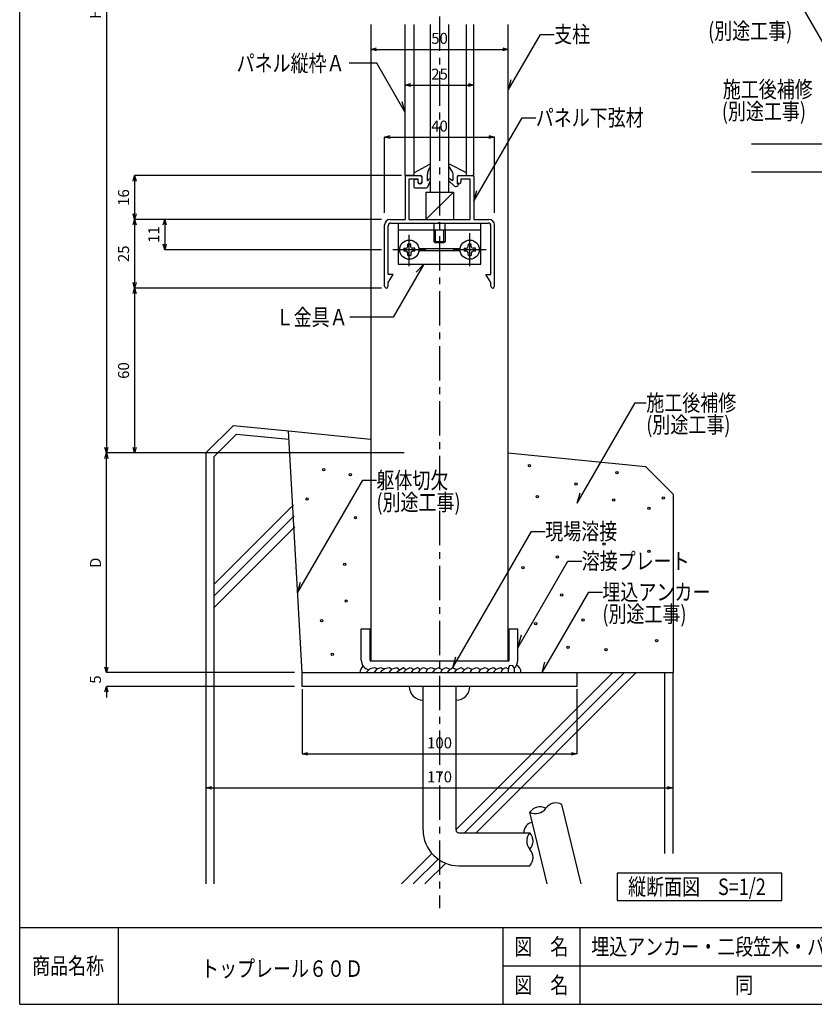
# Model space of a CAD drawing. Units: millimetres. Extents: x 1515 to 1919, y 1652 to 1933.
# Drawn here: x 1515 to 1660, y 1652 to 1831 of the extents above; entities that cross this region are included whole.
import ezdxf

# ---------------------------------------------------------------- set-up
doc = ezdxf.new("R2010")
doc.units = ezdxf.units.MM
doc.linetypes.add('CENTER1', pattern=[10, 6.25, -1.25, 1.25, -1.25])
doc.linetypes.add('DASHED1', pattern=[2.5, 1.25, -1.25])
for name, color, linetype in [('図面枠', 7, 'Continuous'), ('寸法', 7, 'Continuous'), ('文字-記号', 7, 'Continuous'), ('躯体と製品', 7, 'Continuous')]:
    doc.layers.add(name, color=color, linetype=linetype)
doc.styles.add('ACAD', font='romans.shx', dxfattribs={"width": 0.8, "height": 2, "bigfont": 'extfont.shx'})
doc.dimstyles.new('111', dxfattribs={"dimtxt": 5, "dimasz": 1, "dimexe": 0, "dimexo": 0, "dimgap": 1, "dimtad": 1, "dimtoh": 1, "dimdec": 0, "dimlfac": 2, "dimzin": 0, "dimdsep": 46, "dimtxsty": 'ACAD', "dimblk": 'OPEN30', "dimcen": 0.09, "dimclrd": 4, "dimclre": 4, "dimclrt": 3, "dimadec": 0, "dimazin": 0, "dimtfac": 1, "dimtdec": 0, "dimtix": 1, "dimtofl": 0, "dimtmove": 0, "dimatfit": 0, "dimldrblk": 'NONE', "dimfxl": 0, "dimtolj": 1, "dimtzin": 0, "dimarcsym": 0})

# ---------------------------------------------------------------- blocks, each defined once
blk = doc.blocks.new('_Open30')
at = {"color": 0, "linetype": 'ByBlock', "lineweight": -2}
for p, q in [((-1, 0.27), (0, 0)), ((0, 0), (-1, -0.27)), ((0, 0), (-1, 0))]:
    blk.add_line(p, q, dxfattribs=at)
blk = doc.blocks.new('*D264')
at = {"layer": 'Defpoints', "color": 0, "linetype": 'Continuous', "transparency": 16777216}
for p in [(1563.87, 1912.43), (1531.13, 1752.43), (1567.99, 1752.43)]:
    blk.add_point(p, dxfattribs=at)
at = {"layer": '寸法', "color": 4, "linetype": 'Continuous', "lineweight": -2, "transparency": 16777216}
for p, q in [((1563.87, 1912.43), (1531.13, 1912.43)), ((1531.13, 1911.43), (1531.13, 1753.43)), ((1567.99, 1752.43), (1531.13, 1752.43))]:
    blk.add_line(p, q, dxfattribs=at)
for p, rotation in [((1531.13, 1912.43), 90), ((1531.13, 1752.43), 270)]:
    blk.add_blockref('_Open30', p, dxfattribs=dict(at, rotation=rotation))
at = {"layer": '寸法', "color": 3, "linetype": 'Continuous', "transparency": 16777216, "insert": (1529.13, 1832.43), "char_height": 2, "attachment_point": 5, "rotation": 90, "style": 'ACAD'}
blk.add_mtext('\\A1;H', dxfattribs=at)
blk = doc.blocks.new('_None')
blk = doc.blocks.new('*D265')
at = {"layer": 'Defpoints', "color": 0, "linetype": 'Continuous', "transparency": 16777216}
for p in [(1584.79, 1802.93), (1536.24, 1794.93), (1581.21, 1794.93)]:
    blk.add_point(p, dxfattribs=at)
at = {"layer": '寸法', "color": 4, "linetype": 'Continuous', "lineweight": -2, "transparency": 16777216}
for p, q in [((1584.79, 1802.93), (1536.24, 1802.93)), ((1536.24, 1801.93), (1536.24, 1795.93)), ((1581.21, 1794.93), (1536.24, 1794.93))]:
    blk.add_line(p, q, dxfattribs=at)
for p, rotation in [((1536.24, 1802.93), 90), ((1536.24, 1794.93), 270)]:
    blk.add_blockref('_Open30', p, dxfattribs=dict(at, rotation=rotation))
at = {"layer": '寸法', "color": 3, "linetype": 'Continuous', "transparency": 16777216, "insert": (1534.24, 1798.93), "char_height": 2, "attachment_point": 5, "rotation": 90, "style": 'ACAD'}
blk.add_mtext('\\A1;16', dxfattribs=at)
blk = doc.blocks.new('*D266')
at = {"layer": 'Defpoints', "color": 0, "linetype": 'Continuous', "transparency": 16777216}
for p in [(1578.68, 1794.93), (1541.74, 1789.43), (1581.21, 1789.43)]:
    blk.add_point(p, dxfattribs=at)
at = {"layer": '寸法', "color": 4, "linetype": 'Continuous', "lineweight": -2, "transparency": 16777216}
for p, q in [((1578.68, 1794.93), (1541.74, 1794.93)), ((1541.74, 1793.93), (1541.74, 1790.43)), ((1581.21, 1789.43), (1541.74, 1789.43))]:
    blk.add_line(p, q, dxfattribs=at)
for p, rotation in [((1541.74, 1794.93), 90), ((1541.74, 1789.43), 270)]:
    blk.add_blockref('_Open30', p, dxfattribs=dict(at, rotation=rotation))
at = {"layer": '寸法', "color": 3, "linetype": 'Continuous', "transparency": 16777216, "insert": (1539.74, 1792.18), "char_height": 2, "attachment_point": 5, "rotation": 90, "style": 'ACAD'}
blk.add_mtext('\\A1;11', dxfattribs=at)
blk = doc.blocks.new('*D267')
at = {"layer": 'Defpoints', "color": 0, "linetype": 'Continuous', "transparency": 16777216}
for p in [(1562.79, 1794.93), (1536.24, 1782.43), (1581.21, 1782.43)]:
    blk.add_point(p, dxfattribs=at)
at = {"layer": '寸法', "color": 4, "linetype": 'Continuous', "lineweight": -2, "transparency": 16777216}
for p, q in [((1562.79, 1794.93), (1536.24, 1794.93)), ((1536.24, 1793.93), (1536.24, 1783.43)), ((1581.21, 1782.43), (1536.24, 1782.43))]:
    blk.add_line(p, q, dxfattribs=at)
for p, rotation in [((1536.24, 1794.93), 90), ((1536.24, 1782.43), 270)]:
    blk.add_blockref('_Open30', p, dxfattribs=dict(at, rotation=rotation))
at = {"layer": '寸法', "color": 3, "linetype": 'Continuous', "transparency": 16777216, "insert": (1534.24, 1788.68), "char_height": 2, "attachment_point": 5, "rotation": 90, "style": 'ACAD'}
blk.add_mtext('\\A1;25', dxfattribs=at)
blk = doc.blocks.new('*D268')
at = {"layer": 'Defpoints', "color": 0, "linetype": 'Continuous', "transparency": 16777216}
for p in [(1567.61, 1782.43), (1536.24, 1752.43), (1585.28, 1752.43)]:
    blk.add_point(p, dxfattribs=at)
at = {"layer": '寸法', "color": 4, "linetype": 'Continuous', "lineweight": -2, "transparency": 16777216}
for p, q in [((1567.61, 1782.43), (1536.24, 1782.43)), ((1536.24, 1781.43), (1536.24, 1753.43)), ((1585.28, 1752.43), (1536.24, 1752.43))]:
    blk.add_line(p, q, dxfattribs=at)
for p, rotation in [((1536.24, 1782.43), 90), ((1536.24, 1752.43), 270)]:
    blk.add_blockref('_Open30', p, dxfattribs=dict(at, rotation=rotation))
at = {"layer": '寸法', "color": 3, "linetype": 'Continuous', "transparency": 16777216, "insert": (1534.24, 1767.43), "char_height": 2, "attachment_point": 5, "rotation": 90, "style": 'ACAD'}
blk.add_mtext('\\A1;60', dxfattribs=at)
blk = doc.blocks.new('*D269')
at = {"layer": 'Defpoints', "color": 0, "linetype": 'Continuous', "transparency": 16777216}
for p in [(1531.13, 1752.43), (1576.07, 1752.43), (1560.52, 1712.43)]:
    blk.add_point(p, dxfattribs=at)
at = {"layer": '寸法', "color": 4, "linetype": 'Continuous', "lineweight": -2, "transparency": 16777216}
for p, q in [((1576.07, 1752.43), (1531.13, 1752.43)), ((1531.13, 1713.43), (1531.13, 1751.43)), ((1560.52, 1712.43), (1531.13, 1712.43))]:
    blk.add_line(p, q, dxfattribs=at)
for p, rotation in [((1531.13, 1752.43), 90), ((1531.13, 1712.43), 270)]:
    blk.add_blockref('_Open30', p, dxfattribs=dict(at, rotation=rotation))
at = {"layer": '寸法', "color": 3, "linetype": 'Continuous', "transparency": 16777216, "insert": (1529.13, 1732.43), "char_height": 2, "attachment_point": 5, "rotation": 90, "style": 'ACAD'}
blk.add_mtext('\\A1;D', dxfattribs=at)
blk = doc.blocks.new('*D270')
at = {"layer": 'Defpoints', "color": 0, "linetype": 'Continuous', "transparency": 16777216}
for p in [(1531.13, 1712.43), (1565.34, 1712.43), (1565.34, 1709.93)]:
    blk.add_point(p, dxfattribs=at)
at = {"layer": '寸法', "color": 4, "linetype": 'Continuous', "lineweight": -2, "transparency": 16777216}
for p, q in [((1531.13, 1713.43), (1531.13, 1714.43)), ((1565.34, 1712.43), (1531.13, 1712.43)), ((1565.34, 1709.93), (1531.13, 1709.93)), ((1531.13, 1708.93), (1531.13, 1707.93))]:
    blk.add_line(p, q, dxfattribs=at)
for p, rotation in [((1531.13, 1712.43), 270), ((1531.13, 1709.93), 90)]:
    blk.add_blockref('_Open30', p, dxfattribs=dict(at, rotation=rotation))
at = {"layer": '寸法', "color": 3, "linetype": 'Continuous', "transparency": 16777216, "insert": (1529.13, 1711.18), "char_height": 2, "attachment_point": 5, "rotation": 90, "style": 'ACAD'}
blk.add_mtext('\\A1;5', dxfattribs=at)
blk = doc.blocks.new('*D271')
at = {"layer": 'Defpoints', "color": 0, "linetype": 'Continuous', "transparency": 16777216}
for p in [(1566.74, 1709.45), (1616.74, 1709.45), (1616.74, 1697.65)]:
    blk.add_point(p, dxfattribs=at)
at = {"layer": '寸法', "color": 4, "linetype": 'Continuous', "lineweight": -2, "transparency": 16777216}
for p, q in [((1566.74, 1709.45), (1566.74, 1697.65)), ((1616.74, 1709.45), (1616.74, 1697.65)), ((1567.74, 1697.65), (1615.74, 1697.65))]:
    blk.add_line(p, q, dxfattribs=at)
at = {"layer": '寸法', "color": 4, "linetype": 'Continuous', "lineweight": -2, "transparency": 16777216, "rotation": 180}
blk.add_blockref('_Open30', (1566.74, 1697.65), dxfattribs=at)
at = {"layer": '寸法', "color": 4, "linetype": 'Continuous', "lineweight": -2, "transparency": 16777216}
blk.add_blockref('_Open30', (1616.74, 1697.65), dxfattribs=at)
at = {"layer": '寸法', "color": 3, "linetype": 'Continuous', "transparency": 16777216, "insert": (1591.74, 1699.65), "char_height": 2, "attachment_point": 5, "style": 'ACAD'}
blk.add_mtext('\\A1;100', dxfattribs=at)
blk = doc.blocks.new('*D272')
at = {"layer": 'Defpoints', "color": 0, "linetype": 'Continuous', "transparency": 16777216}
for p in [(1549.24, 1691.46), (1634.24, 1691.46), (1634.24, 1691.46)]:
    blk.add_point(p, dxfattribs=at)
at = {"layer": '寸法', "color": 4, "linetype": 'Continuous', "lineweight": -2, "transparency": 16777216}
blk.add_line((1550.24, 1691.46), (1633.24, 1691.46), dxfattribs=at)
at = {"layer": '寸法', "color": 4, "linetype": 'Continuous', "lineweight": -2, "transparency": 16777216, "rotation": 180}
blk.add_blockref('_Open30', (1549.24, 1691.46), dxfattribs=at)
at = {"layer": '寸法', "color": 4, "linetype": 'Continuous', "lineweight": -2, "transparency": 16777216}
blk.add_blockref('_Open30', (1634.24, 1691.46), dxfattribs=at)
at = {"layer": '寸法', "color": 3, "linetype": 'Continuous', "transparency": 16777216, "insert": (1591.74, 1693.46), "char_height": 2, "attachment_point": 5, "style": 'ACAD'}
blk.add_mtext('\\A1;170', dxfattribs=at)
blk = doc.blocks.new('*D289')
at = {"layer": 'Defpoints', "color": 0, "linetype": 'Continuous', "transparency": 16777216}
for p in [(1579.24, 1825.9), (1604.24, 1825.9), (1604.24, 1825.9)]:
    blk.add_point(p, dxfattribs=at)
at = {"layer": '寸法', "color": 4, "linetype": 'Continuous', "lineweight": -2, "transparency": 16777216}
blk.add_line((1580.24, 1825.9), (1603.24, 1825.9), dxfattribs=at)
at = {"layer": '寸法', "color": 4, "linetype": 'Continuous', "lineweight": -2, "transparency": 16777216, "rotation": 180}
blk.add_blockref('_Open30', (1579.24, 1825.9), dxfattribs=at)
at = {"layer": '寸法', "color": 4, "linetype": 'Continuous', "lineweight": -2, "transparency": 16777216}
blk.add_blockref('_Open30', (1604.24, 1825.9), dxfattribs=at)
at = {"layer": '寸法', "color": 3, "linetype": 'Continuous', "transparency": 16777216, "insert": (1591.74, 1827.9), "char_height": 2, "attachment_point": 5, "style": 'ACAD'}
blk.add_mtext('\\A1;50', dxfattribs=at)
blk = doc.blocks.new('*D290')
at = {"layer": 'Defpoints', "color": 0, "linetype": 'Continuous', "transparency": 16777216}
for p in [(1585.49, 1819.39), (1597.99, 1819.39), (1597.99, 1819.39)]:
    blk.add_point(p, dxfattribs=at)
at = {"layer": '寸法', "color": 4, "linetype": 'Continuous', "lineweight": -2, "transparency": 16777216}
blk.add_line((1586.49, 1819.39), (1596.99, 1819.39), dxfattribs=at)
at = {"layer": '寸法', "color": 4, "linetype": 'Continuous', "lineweight": -2, "transparency": 16777216, "rotation": 180}
blk.add_blockref('_Open30', (1585.49, 1819.39), dxfattribs=at)
at = {"layer": '寸法', "color": 4, "linetype": 'Continuous', "lineweight": -2, "transparency": 16777216}
blk.add_blockref('_Open30', (1597.99, 1819.39), dxfattribs=at)
at = {"layer": '寸法', "color": 3, "linetype": 'Continuous', "transparency": 16777216, "insert": (1591.74, 1821.39), "char_height": 2, "attachment_point": 5, "style": 'ACAD'}
blk.add_mtext('\\A1;25', dxfattribs=at)
blk = doc.blocks.new('*D291')
at = {"layer": 'Defpoints', "color": 0, "linetype": 'Continuous', "transparency": 16777216}
for p in [(1601.74, 1809.93), (1581.74, 1796.15), (1601.74, 1796.15)]:
    blk.add_point(p, dxfattribs=at)
at = {"layer": '寸法', "color": 4, "linetype": 'Continuous', "lineweight": -2, "transparency": 16777216}
for p, q in [((1581.74, 1796.15), (1581.74, 1809.93)), ((1582.74, 1809.93), (1600.74, 1809.93)), ((1601.74, 1796.15), (1601.74, 1809.93))]:
    blk.add_line(p, q, dxfattribs=at)
at = {"layer": '寸法', "color": 4, "linetype": 'Continuous', "lineweight": -2, "transparency": 16777216, "rotation": 180}
blk.add_blockref('_Open30', (1581.74, 1809.93), dxfattribs=at)
at = {"layer": '寸法', "color": 4, "linetype": 'Continuous', "lineweight": -2, "transparency": 16777216}
blk.add_blockref('_Open30', (1601.74, 1809.93), dxfattribs=at)
at = {"layer": '寸法', "color": 3, "linetype": 'Continuous', "transparency": 16777216, "insert": (1591.74, 1811.93), "char_height": 2, "attachment_point": 5, "style": 'ACAD'}
blk.add_mtext('\\A1;40', dxfattribs=at)

msp = doc.modelspace()

# ---------------------------------------------------------------- linework, layer by layer
at = {"layer": '図面枠', "color": 6, "linetype": 'Continuous'}
for p, q in [((1515.34, 1652.05), (1515.34, 1932.99)), ((1515.34, 1666.05), (1919.33, 1666.05)), ((1515.34, 1652.05), (1919.33, 1652.05))]:
    msp.add_line(p, q, dxfattribs=at)
at = {"layer": '図面枠', "color": 7, "linetype": 'Continuous'}
for p, q in [((1654.05, 1675.95), (1624.05, 1675.95)), ((1624.05, 1675.95), (1624.05, 1670.95)), ((1654.05, 1670.95), (1654.05, 1675.95)), ((1624.05, 1670.95), (1654.05, 1670.95))]:
    msp.add_line(p, q, dxfattribs=at)
at = {"layer": '図面枠', "color": 3, "linetype": 'Continuous'}
for p, q in [((1533.34, 1652.05), (1533.34, 1666.05)), ((1603.34, 1652.05), (1603.34, 1666.05)), ((1617.34, 1652.05), (1617.34, 1666.05)), ((1603.34, 1659.05), (1713.34, 1659.05))]:
    msp.add_line(p, q, dxfattribs=at)
at = {"layer": '文字-記号', "color": 7, "linetype": 'Continuous'}
for p, q in [((1663.54, 1823.62), (1657.98, 1833.25)), ((1604.24, 1818.49), (1610.1, 1828.63)), ((1610.1, 1828.63), (1612.6, 1828.63)), ((1580.31, 1823.37), (1575.31, 1823.37)), ((1585.49, 1814.4), (1580.31, 1823.37)), ((1604.24, 1818.49), (1604.76, 1820.42)), ((1585.49, 1814.4), (1584.97, 1816.33)), ((1597.99, 1798.29), (1606.75, 1813.46)), ((1606.75, 1813.46), (1609.25, 1813.46)), ((1597.99, 1798.29), (1598.51, 1800.22)), ((1588.89, 1786.78), (1583.33, 1777.14)), ((1588.89, 1786.78), (1587.48, 1785.36)), ((1583.33, 1777.14), (1575.43, 1777.14)), ((1616.8, 1743.26), (1627.37, 1761.56)), ((1627.37, 1761.56), (1629.37, 1761.56)), ((1565.92, 1726.94), (1577.76, 1747.45)), ((1577.76, 1747.45), (1580.26, 1747.45)), ((1616.8, 1743.26), (1617.32, 1745.19)), ((1594.17, 1713.35), (1608.48, 1738.14)), ((1608.48, 1738.14), (1610.98, 1738.14)), ((1605.99, 1716.93), (1615.11, 1732.74)), ((1615.11, 1732.74), (1617.61, 1732.74)), ((1565.92, 1726.94), (1566.43, 1728.88)), ((1610.41, 1712.43), (1618.88, 1727.1)), ((1618.88, 1727.1), (1621.38, 1727.1)), ((1605.99, 1716.93), (1606.64, 1719.34)), ((1594.17, 1713.35), (1594.69, 1715.28)), ((1610.41, 1712.43), (1610.93, 1714.36))]:
    msp.add_line(p, q, dxfattribs=at)
at = {"layer": '躯体と製品', "color": 7, "linetype": 'CENTER1'}
for p, q in [((1591.74, 1921.88), (1591.74, 1669.56)), ((1586.24, 1786.43), (1586.24, 1792.13)), ((1597.24, 1786.43), (1597.24, 1792.43)), ((1589.24, 1789.43), (1583.24, 1789.43)), ((1600.24, 1789.43), (1594.24, 1789.43))]:
    msp.add_line(p, q, dxfattribs=at)
at = {"layer": '躯体と製品', "color": 2, "linetype": 'Continuous'}
for p, q in [((1579.24, 1830.43), (1579.24, 1714.53)), ((1604.24, 1714.53), (1604.24, 1830.43)), ((1585.49, 1802.68), (1585.49, 1794.93)), ((1585.74, 1802.93), (1588.24, 1802.93)), ((1586.14, 1802.28), (1586.14, 1794.93)), ((1587.84, 1802.28), (1586.14, 1802.28)), ((1587.84, 1801.58), (1587.84, 1802.28)), ((1588.49, 1802.68), (1588.49, 1801.75)), ((1594.99, 1801.75), (1594.99, 1802.68)), ((1595.24, 1802.93), (1597.74, 1802.93)), ((1595.64, 1802.28), (1595.64, 1801.75)), ((1597.34, 1802.28), (1595.64, 1802.28)), ((1597.34, 1794.93), (1597.34, 1802.28)), ((1597.99, 1802.68), (1597.99, 1794.93)), ((1582.74, 1794.93), (1585.49, 1794.93)), ((1586.14, 1794.93), (1597.34, 1794.93)), ((1591.59, 1794.28), (1591.74, 1794.43)), ((1591.74, 1794.43), (1591.89, 1794.28)), ((1597.99, 1794.93), (1600.74, 1794.93)), ((1581.74, 1782.76), (1581.74, 1793.93)), ((1582.39, 1784.94), (1582.39, 1793.78)), ((1582.89, 1794.28), (1600.59, 1794.28)), ((1584.24, 1794.28), (1584.24, 1786.78)), ((1584.24, 1793.03), (1599.24, 1793.03)), ((1599.24, 1786.78), (1599.24, 1794.28)), ((1601.09, 1784.94), (1601.09, 1793.78)), ((1601.74, 1782.76), (1601.74, 1793.93)), ((1584.24, 1786.78), (1599.24, 1786.78)), ((1582.39, 1783.44), (1583.29, 1784.94)), ((1583.29, 1784.94), (1582.39, 1784.94)), ((1601.09, 1783.44), (1600.19, 1784.94)), ((1600.19, 1784.94), (1601.09, 1784.94)), ((1582.39, 1782.76), (1582.39, 1783.44)), ((1601.09, 1782.76), (1601.09, 1783.44))]:
    msp.add_line(p, q, dxfattribs=at)
at = {"layer": '躯体と製品', "color": 3, "linetype": 'Continuous'}
for p, q in [((1585.49, 1802.93), (1585.49, 1830.43)), ((1587.09, 1830.43), (1587.09, 1802.93)), ((1596.64, 1802.93), (1596.64, 1830.43)), ((1597.99, 1802.93), (1597.99, 1830.43)), ((1589.79, 1804.9), (1587.22, 1803.5)), ((1589.67, 1803.72), (1590.07, 1804.65)), ((1594, 1803.8), (1593.42, 1804.62)), ((1596.5, 1803.5), (1593.68, 1804.91)), ((1648.54, 1803.62), (1906.04, 1803.62)), ((1587.09, 1802.93), (1585.49, 1802.93)), ((1587.09, 1802.03), (1587.09, 1800.83)), ((1587.24, 1802.93), (1588.34, 1802.93)), ((1587.69, 1802.18), (1587.24, 1802.18)), ((1588.49, 1802.78), (1588.49, 1801.58)), ((1589.54, 1802.04), (1589.54, 1803.12)), ((1589.66, 1802.02), (1589.7, 1802.14)), ((1589.67, 1800.99), (1590.09, 1802.04)), ((1593.45, 1801.99), (1594.38, 1801.08)), ((1593.71, 1802.29), (1594, 1802.11)), ((1594.24, 1802.23), (1594.24, 1802.99)), ((1594.99, 1801.43), (1594.99, 1802.78)), ((1595.14, 1802.93), (1596.49, 1802.93)), ((1596.64, 1802.93), (1597.99, 1802.93)), ((1587.24, 1800.68), (1589.2, 1800.68)), ((1588.34, 1801.43), (1587.99, 1801.43)), ((1595.24, 1801.43), (1594.99, 1801.43)), ((1549.24, 1752.43), (1554.24, 1757.43)), ((1554.24, 1757.43), (1564.24, 1756.43)), ((1549.24, 1752.43), (1549.24, 1673.96)), ((1577.49, 1720.43), (1579.09, 1720.43)), ((1577.49, 1714.68), (1577.49, 1720.43)), ((1579.09, 1714.68), (1579.09, 1720.43)), ((1604.39, 1714.68), (1604.39, 1720.43)), ((1604.39, 1720.43), (1605.99, 1720.43)), ((1605.99, 1714.68), (1605.99, 1720.43)), ((1604.24, 1714.53), (1579.24, 1714.53)), ((1566.74, 1712.43), (1616.74, 1712.43)), ((1566.74, 1709.93), (1566.74, 1712.43)), ((1616.74, 1712.43), (1616.74, 1709.93)), ((1634.24, 1679.52), (1634.24, 1712.43)), ((1616.74, 1709.93), (1566.74, 1709.93)), ((1588.74, 1683.78), (1588.74, 1709.93)), ((1594.74, 1683.78), (1594.74, 1709.93)), ((1611.33, 1673.96), (1608.17, 1687.03)), ((1617.5, 1673.96), (1614.01, 1688.44)), ((1595.24, 1683.28), (1608.19, 1683.28)), ((1595.24, 1677.28), (1608.19, 1677.28))]:
    msp.add_line(p, q, dxfattribs=at)
at = {"layer": '躯体と製品', "color": 7, "linetype": 'Continuous'}
for p, q in [((1590.09, 1799.93), (1590.09, 1830.43)), ((1593.39, 1830.43), (1593.39, 1799.93)), ((1589.24, 1794.93), (1594.29, 1799.93)), ((1589.24, 1799.93), (1589.24, 1794.93)), ((1589.24, 1799.93), (1594.29, 1799.93)), ((1594.29, 1799.93), (1594.29, 1794.93)), ((1590.74, 1790.87), (1590.74, 1793.03)), ((1592.74, 1793.03), (1592.74, 1790.87)), ((1590.93, 1790.68), (1590.74, 1790.87)), ((1592.74, 1790.87), (1592.55, 1790.68)), ((1584.5, 1789.61), (1584.24, 1789.61)), ((1584.5, 1789.25), (1584.24, 1789.25)), ((1595.5, 1789.61), (1587.98, 1789.61)), ((1595.5, 1789.25), (1587.98, 1789.25)), ((1592.55, 1790.68), (1590.93, 1790.68)), ((1599.24, 1789.61), (1598.98, 1789.61)), ((1599.24, 1789.25), (1598.98, 1789.25)), ((1550.74, 1751.81), (1554.8, 1755.87)), ((1554.8, 1755.87), (1564.32, 1754.91)), ((1566.74, 1712.43), (1564.24, 1756.43)), ((1564.24, 1756.43), (1579.24, 1754.93)), ((1550.74, 1673.96), (1550.74, 1751.81)), ((1604.24, 1752.43), (1629.24, 1749.93)), ((1629.24, 1749.93), (1634.24, 1744.93)), ((1634.24, 1744.93), (1634.24, 1712.43)), ((1604.5, 1713.74), (1604.27, 1713.33)), ((1605.05, 1713.7), (1604.5, 1713.74)), ((1605.38, 1713.19), (1605.05, 1713.7)), ((1566.74, 1712.43), (1634.24, 1712.43)), ((1578.39, 1712.43), (1578.73, 1712.83)), ((1578.73, 1712.83), (1579.13, 1713.17)), ((1579.13, 1713.17), (1579.85, 1713.37)), ((1579.85, 1713.37), (1580.38, 1713.17)), ((1579.89, 1712.43), (1580.4, 1713.13)), ((1580.4, 1713.13), (1581.08, 1713.36)), ((1580.99, 1712.43), (1581.31, 1712.83)), ((1581.08, 1713.36), (1581.71, 1713.09)), ((1581.31, 1712.83), (1581.71, 1713.17)), ((1581.71, 1713.17), (1582.62, 1713.36)), ((1582.58, 1712.43), (1583.11, 1713.15)), ((1582.62, 1713.36), (1583.07, 1713.09)), ((1583.11, 1713.15), (1583.97, 1713.36)), ((1583.85, 1712.43), (1584.57, 1713.03)), ((1583.97, 1713.36), (1584.53, 1712.96)), ((1584.57, 1713.03), (1585.21, 1713.36)), ((1585.19, 1712.43), (1585.64, 1713.01)), ((1585.21, 1713.36), (1585.62, 1713.03)), ((1585.64, 1713.01), (1586.4, 1713.36)), ((1586.4, 1713.36), (1587, 1713.05)), ((1586.63, 1712.43), (1587, 1713.03)), ((1587, 1713.03), (1587.76, 1713.36)), ((1587.76, 1713.36), (1588.21, 1713.09)), ((1587.94, 1712.43), (1588.29, 1713.09)), ((1588.29, 1713.09), (1588.82, 1713.36)), ((1588.82, 1713.36), (1589.58, 1713.05)), ((1589.23, 1712.43), (1589.6, 1713.11)), ((1589.6, 1713.11), (1590.2, 1713.36)), ((1590.2, 1713.36), (1590.98, 1713.09)), ((1590.55, 1712.43), (1591, 1713.11)), ((1591, 1713.11), (1591.7, 1713.36)), ((1591.7, 1713.36), (1592.25, 1712.9)), ((1591.97, 1712.43), (1592.21, 1713.03)), ((1592.21, 1713.03), (1592.89, 1713.36)), ((1592.89, 1713.36), (1593.65, 1713.05)), ((1593.2, 1712.43), (1593.67, 1713.09)), ((1593.67, 1713.09), (1594.19, 1713.36)), ((1594.19, 1713.36), (1594.88, 1712.94)), ((1594.47, 1712.43), (1594.89, 1712.99)), ((1594.89, 1712.99), (1595.65, 1713.36)), ((1595.65, 1713.36), (1596.33, 1712.95)), ((1595.82, 1712.43), (1596.39, 1713.06)), ((1596.39, 1713.06), (1596.96, 1713.36)), ((1596.96, 1713.36), (1597.67, 1713.03)), ((1597.31, 1712.43), (1597.65, 1713.06)), ((1597.65, 1713.06), (1598.55, 1713.36)), ((1598.55, 1713.36), (1599.2, 1712.99)), ((1598.87, 1712.43), (1599.27, 1713.08)), ((1599.27, 1713.08), (1600.06, 1713.36)), ((1600.06, 1713.36), (1600.69, 1713.03)), ((1600.37, 1712.43), (1600.75, 1713.05)), ((1600.75, 1713.05), (1601.54, 1713.36)), ((1601.53, 1712.43), (1602.07, 1713.05)), ((1601.54, 1713.36), (1602.07, 1713.05)), ((1602.07, 1713.05), (1602.9, 1713.36)), ((1602.9, 1713.36), (1603.24, 1713.08)), ((1602.93, 1712.43), (1603.22, 1713.06)), ((1603.22, 1713.06), (1603.81, 1713.39)), ((1603.81, 1713.39), (1604.36, 1713.08)), ((1604.27, 1713.33), (1604.26, 1712.74)), ((1604.26, 1712.74), (1604.26, 1712.43)), ((1605.4, 1712.43), (1605.38, 1713.19)), ((1632.74, 1679.52), (1632.74, 1712.43))]:
    msp.add_line(p, q, dxfattribs=at)
at = {"layer": '躯体と製品', "color": 4, "linetype": 'Continuous'}
for p, q in [((1906.04, 1808.62), (1648.54, 1808.62)), ((1590.93, 1793.03), (1590.93, 1790.68)), ((1592.55, 1790.68), (1592.55, 1793.03)), ((1592.74, 1790.87), (1590.74, 1790.87)), ((1585.22, 1789.68), (1585.64, 1789.69)), ((1585.22, 1789.68), (1585.22, 1789.18)), ((1585.64, 1789.17), (1585.22, 1789.18)), ((1585.64, 1789.69), (1585.88, 1789.79)), ((1585.88, 1789.07), (1585.64, 1789.17)), ((1585.88, 1789.79), (1585.98, 1790.03)), ((1585.98, 1788.83), (1585.88, 1789.07)), ((1585.98, 1790.03), (1585.99, 1790.45)), ((1586.49, 1790.45), (1585.99, 1790.45)), ((1586.5, 1790.03), (1586.49, 1790.45)), ((1586.6, 1789.79), (1586.5, 1790.03)), ((1586.6, 1789.07), (1586.5, 1788.83)), ((1586.6, 1789.79), (1586.84, 1789.69)), ((1586.84, 1789.17), (1586.6, 1789.07)), ((1587.27, 1789.68), (1586.84, 1789.69)), ((1587.27, 1789.18), (1586.84, 1789.17)), ((1587.27, 1789.18), (1587.27, 1789.68)), ((1596.22, 1789.68), (1596.64, 1789.69)), ((1596.22, 1789.68), (1596.22, 1789.18)), ((1596.64, 1789.17), (1596.22, 1789.18)), ((1596.64, 1789.69), (1596.88, 1789.79)), ((1596.88, 1789.07), (1596.64, 1789.17)), ((1596.88, 1789.79), (1596.98, 1790.03)), ((1596.98, 1788.83), (1596.88, 1789.07)), ((1596.98, 1790.03), (1596.99, 1790.45)), ((1597.49, 1790.45), (1596.99, 1790.45)), ((1597.5, 1790.03), (1597.49, 1790.45)), ((1597.6, 1789.79), (1597.5, 1790.03)), ((1597.6, 1789.07), (1597.5, 1788.83)), ((1597.6, 1789.79), (1597.84, 1789.69)), ((1597.84, 1789.17), (1597.6, 1789.07)), ((1598.27, 1789.68), (1597.84, 1789.69)), ((1598.27, 1789.18), (1597.84, 1789.17)), ((1598.27, 1789.18), (1598.27, 1789.68)), ((1585.99, 1788.4), (1585.98, 1788.83)), ((1585.99, 1788.4), (1586.49, 1788.4)), ((1586.5, 1788.83), (1586.49, 1788.4)), ((1596.99, 1788.4), (1596.98, 1788.83)), ((1596.99, 1788.4), (1597.49, 1788.4)), ((1597.5, 1788.83), (1597.49, 1788.4)), ((1565.18, 1742.98), (1550.74, 1728.54)), ((1565.28, 1740.97), (1550.74, 1726.42)), ((1565.39, 1738.95), (1550.74, 1724.3)), ((1623.3, 1712.43), (1594.74, 1683.87)), ((1625.42, 1712.43), (1596.27, 1683.28)), ((1627.54, 1712.43), (1598.39, 1683.28)), ((1584.79, 1673.96), (1590.36, 1679.48)), ((1586.92, 1673.96), (1591.48, 1678.48)), ((1589.05, 1673.96), (1592.86, 1677.73))]:
    msp.add_line(p, q, dxfattribs=at)
at = {"layer": '躯体と製品', "color": 7, "linetype": 'DASHED1'}
for p, q in [((1590.74, 1793.03), (1590.74, 1794.93)), ((1592.74, 1793.03), (1592.74, 1794.93))]:
    msp.add_line(p, q, dxfattribs=at)
at = {"layer": '躯体と製品', "color": 7, "linetype": 'Continuous'}
for centre, radius in [((1586.24, 1789.43), 1.75), ((1597.24, 1789.43), 1.75), ((1570.63, 1749.39), 0.21), ((1608.11, 1750.11), 0.21), ((1575.51, 1748.45), 0.21), ((1624.01, 1748.82), 0.21), ((1616.59, 1746.76), 0.21), ((1567.65, 1744.05), 0.21), ((1609.53, 1744.49), 0.21), ((1632.45, 1744.24), 0.21), ((1623.44, 1743.85), 0.21), ((1629.85, 1742.37), 0.21), ((1576.45, 1740.67), 0.21), ((1621.68, 1735.84), 0.21), ((1613.18, 1733.5), 0.21), ((1629.85, 1734.49), 0.21), ((1574.5, 1732.13), 0.21), ((1606.95, 1731.56), 0.21), ((1613.99, 1726.58), 0.21), ((1574.75, 1725.47), 0.21), ((1570.28, 1721.92), 0.21), ((1609.26, 1721.37), 0.21), ((1617.86, 1722.02), 0.21), ((1615.14, 1717.03), 0.21), ((1631.25, 1718.24), 0.21), ((1572.23, 1715.77), 0.21), ((1622.04, 1716.6), 0.21)]:
    msp.add_circle(centre, radius, dxfattribs=at)
at = {"layer": '躯体と製品', "color": 3, "linetype": 'Continuous'}
for centre, radius, start, end in [((1587.34, 1803.28), 0.25, 119.0713, 180), ((1591.04, 1803.12), 1.5, 156.3882, 180), ((1589.89, 1804.73), 0.2, 336.3882, 119.0713), ((1593.59, 1804.73), 0.2, 63.0643, 212.8048), ((1592.74, 1802.99), 1.5, 0, 32.8048), ((1596.39, 1803.28), 0.25, 0, 63.0643), ((1587.24, 1803.08), 0.15, 180, 270), ((1587.24, 1802.03), 0.15, 90, 180), ((1587.69, 1802.03), 0.15, 0, 90), ((1587.99, 1801.58), 0.15, 180, 270), ((1588.34, 1802.78), 0.15, 0, 90), ((1588.34, 1801.58), 0.15, 270, 0), ((1589.6, 1802.04), 0.06, 178.9286, 340.918), ((1589.89, 1802.08), 0.2, 337.9974, 160.918), ((1593.59, 1802.13), 0.2, 53.1301, 224.2265), ((1594.09, 1802.23), 0.15, 233.1301, 0), ((1595.14, 1802.78), 0.15, 90, 180), ((1596.49, 1803.08), 0.15, 270, 0), ((1587.24, 1800.83), 0.15, 180, 270), ((1589.2, 1801.18), 0.5, 270, 337.9974), ((1594.74, 1801.43), 0.5, 224.2265, 0), ((1579.24, 1714.68), 1.75, 180, 258.4405), ((1579.24, 1714.68), 0.15, 180, 270), ((1604.24, 1714.68), 0.15, 270, 0), ((1604.24, 1714.68), 1.75, 307.8092, 0), ((1595.24, 1683.78), 6.5, 180, 270), ((1595.24, 1683.78), 0.5, 180, 270)]:
    msp.add_arc(centre, radius, start, end, dxfattribs=at)
at = {"layer": '躯体と製品', "color": 2, "linetype": 'Continuous'}
for centre, radius, start, end in [((1585.74, 1802.68), 0.25, 90, 180), ((1588.17, 1801.75), 0.325, 180, 0), ((1588.24, 1802.68), 0.25, 0, 90), ((1595.24, 1802.68), 0.25, 90, 180), ((1595.32, 1801.75), 0.325, 180, 0), ((1597.74, 1802.68), 0.25, 0, 90), ((1582.74, 1793.93), 1, 90, 180), ((1600.74, 1793.93), 1, 0, 90), ((1582.89, 1793.78), 0.5, 90, 180), ((1600.59, 1793.78), 0.5, 0, 90), ((1582.07, 1782.76), 0.325, 180, 0), ((1601.42, 1782.76), 0.325, 180, 0)]:
    msp.add_arc(centre, radius, start, end, dxfattribs=at)
at = {"layer": '躯体と製品', "color": 7, "linetype": 'Continuous'}
for centre, radius, start, end in [((1579.32, 1712.22), 2.1, 136.2504, 174.6136), ((1605.21, 1712.58), 1.33, 354.3503, 66.1137), ((1588.74, 1709.93), 2.5, 180, 270), ((1594.74, 1709.93), 2.5, 270, 0), ((1612.94, 1686.46), 2.25, 61.7636, 145.3837), ((1610.03, 1685.75), 2.25, 61.7636, 145.3837), ((1609.24, 1689.01), 2.25, 241.7636, 325.3837), ((1609.08, 1683.28), 2, 103.5737, 180), ((1609.86, 1681.78), 2.25, 138.19, 221.81), ((1606.51, 1681.78), 2.25, 318.19, 41.81), ((1606.51, 1678.78), 2.25, 318.19, 41.81)]:
    msp.add_arc(centre, radius, start, end, dxfattribs=at)

# ---------------------------------------------------------------- texts
at = {"layer": '図面枠', "color": 7, "style": 'ACAD', "width": 0.8}
for s, p in [('縦断面図\u3000S=1/2', (1626.05, 1671.95)), ('図\u3000名', (1605.34, 1661.05)), ('埋込アンカー・二段笠木・パネル(Ａ)\u3000断面図', (1619.34, 1661.05)), ('商品名称', (1517.59, 1657.55)), ('トップレール６０Ｄ', (1548.34, 1657.05)), ('図\u3000名', (1605.34, 1654.05)), ('\u3000\u3000\u3000\u3000\u3000\u3000\u3000\u3000同\u3000\u3000\u3000\u3000\u3000\u3000\u3000\u3000\u3000立面図', (1619.34, 1654.05))]:
    msp.add_text(s, height=3, dxfattribs=at).set_placement(p)
at = {"layer": '文字-記号', "color": 7, "style": 'ACAD', "width": 0.8}
for s, p in [('支柱', (1612.6, 1827.13)), ('(別途工事)', (1640.62, 1827.75)), ('パネル縦枠Ａ', (1554.81, 1821.87)), ('施工後補修', (1643.28, 1817.12)), ('(別途工事)', (1643.12, 1813.12)), ('パネル下弦材', (1609.25, 1811.96)), ('Ｌ金具Ａ', (1561.93, 1775.64)), ('施工後補修', (1629.37, 1760.06)), ('(別途工事)', (1629.37, 1756.06)), ('躯体切欠', (1580.26, 1745.95)), ('(別途工事)', (1580.26, 1741.95)), ('現場溶接', (1610.98, 1736.64)), ('溶接プレート', (1617.61, 1731.24)), ('埋込アンカー', (1621.38, 1725.6)), ('(別途工事)', (1621.38, 1721.6))]:
    msp.add_text(s, height=3, dxfattribs=at).set_placement(p)

# ---------------------------------------------------------------- dimensions: what is measured, and where the dimension line sits
at = {"layer": '寸法', "linetype": 'Continuous'}
for p1, p2, text, picture, middle in [((1563.87, 1912.43), (1567.99, 1752.43), 'H', '*D264', (1529.13, 1832.43)), ((1560.52, 1712.43), (1576.07, 1752.43), 'D', '*D269', (1529.13, 1732.43))]:
    dim = msp.add_linear_dim(base=(1531.13, 1752.43), p1=p1, p2=p2, angle=90, text=text, dimstyle='111', dxfattribs=at)
    dim.commit()
    dim.dimension.update_dxf_attribs({"geometry": picture, "text_midpoint": middle})
for base, p1, p2, picture, middle in [((1604.24, 1825.9), (1579.24, 1825.9), (1604.24, 1825.9), '*D289', (1591.74, 1827.9)), ((1597.99, 1819.39), (1585.49, 1819.39), (1597.99, 1819.39), '*D290', (1591.74, 1821.39)), ((1601.74, 1809.93), (1581.74, 1796.15), (1601.74, 1796.15), '*D291', (1591.74, 1811.93)), ((1616.74, 1697.65), (1566.74, 1709.45), (1616.74, 1709.45), '*D271', (1591.74, 1699.65)), ((1634.24, 1691.46), (1549.24, 1691.46), (1634.24, 1691.46), '*D272', (1591.74, 1693.46))]:
    dim = msp.add_linear_dim(base=base, p1=p1, p2=p2, dimstyle='111', dxfattribs=at)
    dim.commit()
    dim.dimension.update_dxf_attribs({"geometry": picture, "text_midpoint": middle})
for base, p1, p2, picture, middle in [((1536.24, 1794.93), (1584.79, 1802.93), (1581.21, 1794.93), '*D265', (1534.24, 1798.93)), ((1536.24, 1782.43), (1562.79, 1794.93), (1581.21, 1782.43), '*D267', (1534.24, 1788.68)), ((1541.74, 1789.43), (1578.68, 1794.93), (1581.21, 1789.43), '*D266', (1539.74, 1792.18)), ((1536.24, 1752.43), (1567.61, 1782.43), (1585.28, 1752.43), '*D268', (1534.24, 1767.43)), ((1531.13, 1712.43), (1565.34, 1709.93), (1565.34, 1712.43), '*D270', (1529.13, 1711.18))]:
    dim = msp.add_linear_dim(base=base, p1=p1, p2=p2, angle=90, dimstyle='111', dxfattribs=at)
    dim.commit()
    dim.dimension.update_dxf_attribs({"geometry": picture, "text_midpoint": middle})

doc.saveas('drawing.dxf')
